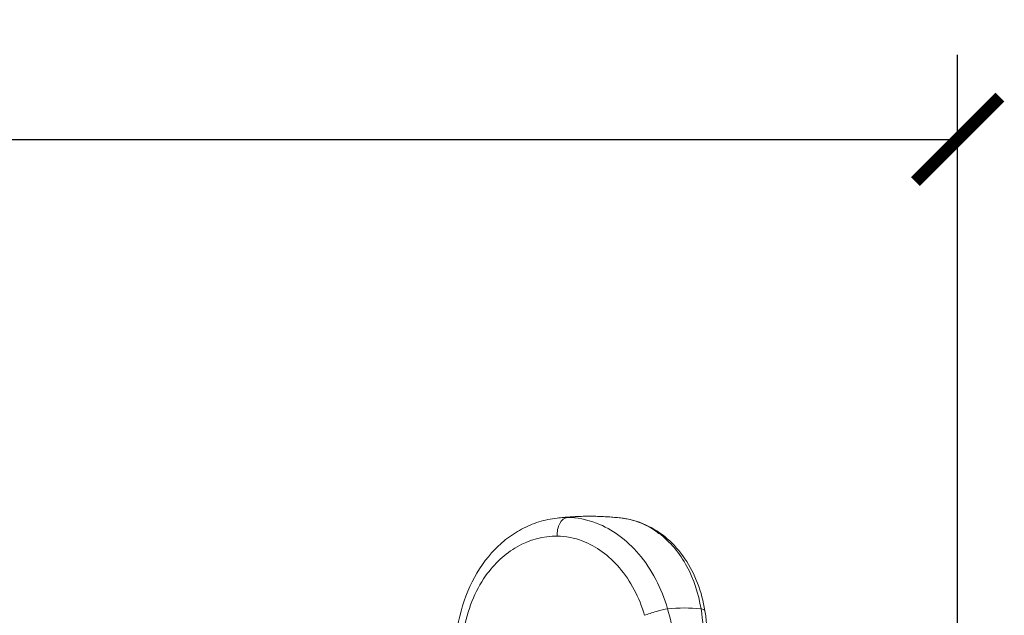
# Model space of a CAD drawing. Units: inches. Extents: x 0 to 743, y 0 to 525.
# Drawn here: x 296 to 354, y 245 to 280 of the extents above; entities that cross this region are included whole.
import ezdxf

# ---------------------------------------------------------------- set-up
doc = ezdxf.new("R2010")
doc.units = ezdxf.units.IN
doc.header["$MEASUREMENT"] = 0
doc.layers.get('Defpoints').update_dxf_attribs({"color": 251})
doc.styles.add('Text_Std', font='arial.ttf')
doc.dimstyles.new('Dim_Std', dxfattribs={"dimscale": 2.5, "dimtxt": 2, "dimasz": 2, "dimexe": 2, "dimexo": 2, "dimgap": 0.5, "dimtad": 1, "dimdec": 0, "dimzin": 0, "dimdsep": 46, "dimtxsty": 'Text_Std', "dimblk": 'ARCHTICK', "dimcen": 0.09, "dimclrd": 256, "dimclre": 256, "dimclrt": 256, "dimadec": 0, "dimazin": 0, "dimtfac": 1, "dimtdec": 0, "dimtofl": 0, "dimtmove": 2, "dimatfit": 3, "dimldrblk": 'CLOSEDBLANK', "dimfxl": 1, "dimtolj": 1, "dimtzin": 0, "dimlwd": -1, "dimlwe": -1, "dimarcsym": 1})

# ---------------------------------------------------------------- blocks, each defined once
blk = doc.blocks.new('_ArchTick')
at = {"color": 0, "linetype": 'ByBlock', "const_width": 0.15}
blk.add_lwpolyline([(-0.5, -0.5), (0.5, 0.5)], dxfattribs=at)
blk = doc.blocks.new('*D38')
at = {"transparency": 16777216}
for p, q in [((178.373, 225.745), (178.373, 278.053)), ((351.677, 225.745), (351.677, 278.053)), ((178.373, 273.053), (351.677, 273.053))]:
    blk.add_line(p, q, dxfattribs=at)
at = {"layer": 'Defpoints', "color": 0, "transparency": 16777216}
for p in [(351.677, 273.053), (178.373, 220.745), (351.677, 220.745)]:
    blk.add_point(p, dxfattribs=at)
at = {"transparency": 16777216, "xscale": 5, "yscale": 5, "zscale": 5, "rotation": 180}
blk.add_blockref('_ArchTick', (178.373, 273.053), dxfattribs=at)
at = {"transparency": 16777216, "xscale": 5, "yscale": 5, "zscale": 5}
blk.add_blockref('_ArchTick', (351.677, 273.053), dxfattribs=at)
at = {"transparency": 16777216, "insert": (265.025, 276.858), "char_height": 5, "attachment_point": 5, "style": 'Text_Std'}
blk.add_mtext('\\A1;173', dxfattribs=at)
blk = doc.blocks.new('_ClosedBlank')
at = {"color": 0, "linetype": 'ByBlock', "lineweight": -2}
for p, q in [((-1, 0.167), (0, 0)), ((-1, 0.167), (-1, -0.167)), ((0, 0), (-1, -0.167))]:
    blk.add_line(p, q, dxfattribs=at)

msp = doc.modelspace()

# ---------------------------------------------------------------- linework, layer by layer
at = {"linetype": 'Continuous', "lineweight": 0, "extrusion": (1.76511e-16, -2.19677e-18, -1)}
msp.add_ellipse((328.613, 249.673), major_axis=(0, 1), ratio=0.633756, start_param=-1.675516, end_param=-0.07023, dxfattribs=at)
at = {"linetype": 'Continuous', "lineweight": 0, "extrusion": (1.87219e-16, 9.26845e-19, -1)}
msp.add_ellipse((329.903, 220.745), major_axis=(0, 30), ratio=0.633756, start_param=-0.07023, end_param=0, dxfattribs=at)
at = {"linetype": 'Continuous', "lineweight": 0, "extrusion": (1.93527e-16, -1.04799e-16, -1)}
msp.add_ellipse((333.782, 244.985), major_axis=(0.96, 0.281), ratio=0.099487, start_param=-2.25783, end_param=-0.675518, dxfattribs=at)
at = {"linetype": 'Continuous', "lineweight": 0, "extrusion": (2.28608e-16, 1.62176e-19, -1)}
msp.add_ellipse((335.502, 220.745), major_axis=(0, 24.569), ratio=0.633756, start_param=-0.063538, end_param=0.063538, dxfattribs=at)
at = {"linetype": 'Continuous', "lineweight": 0, "extrusion": (1.65801e-16, -5.00762e-17, -1)}
msp.add_ellipse((335.737, 244.985), major_axis=(0.987, 0.158), ratio=0.254755, start_param=-0.662407, end_param=0, dxfattribs=at)
at = {"linetype": 'Continuous', "lineweight": 0}
for points, knots in [([(327.977, 250.638), (327.61, 250.597), (327.247, 250.521), (326.541, 250.3), (326.197, 250.155), (325.54, 249.802), (325.225, 249.595), (324.632, 249.123), (324.354, 248.859), (323.58, 247.994), (323.147, 247.321), (322.471, 245.846), (322.228, 245.044), (321.942, 243.375), (321.9, 242.508), (321.957, 241.644)], [0.068319, 0.068319, 0.068319, 0.068319, 0.1872, 0.1872, 0.306081, 0.306081, 0.424963, 0.424963, 0.543844, 0.543844, 0.781606, 0.781606, 1.019369, 1.019369, 1.257132, 1.257132, 1.257132, 1.257132]), ([(327.977, 250.638), (328.105, 250.652), (328.232, 250.665), (328.489, 250.688), (328.617, 250.698), (328.874, 250.715), (329.002, 250.722), (329.259, 250.733), (329.388, 250.737), (329.645, 250.743), (329.774, 250.745), (329.903, 250.745)], [6.21298987, 6.21298987, 6.21298987, 6.21298987, 6.22702896, 6.22702896, 6.24106804, 6.24106804, 6.25510713, 6.25510713, 6.26914622, 6.26914622, 6.28318531, 6.28318531, 6.28318531, 6.28318531]), ([(334.513, 245.264), (334.16, 246.484), (333.567, 247.611), (332.09, 249.347), (331.226, 249.981), (329.742, 250.557), (329.151, 250.671), (328.569, 250.671)], [0, 0, 0, 0, 0.3322813, 0.3322813, 0.6459913, 0.6459913, 0.8420601, 0.8420601, 0.8420601, 0.8420601]), ([(329.903, 250.745), (330.025, 250.745), (330.147, 250.743), (330.392, 250.738), (330.514, 250.734), (330.758, 250.723), (330.88, 250.716), (331.124, 250.7), (331.246, 250.69), (331.49, 250.669), (331.611, 250.657), (331.733, 250.643)], [0, 0, 0, 0, 0.01404036, 0.01404036, 0.02808071, 0.02808071, 0.04212107, 0.04212107, 0.05616142, 0.05616142, 0.07020178, 0.07020178, 0.07020178, 0.07020178]), ([(331.733, 250.643), (331.943, 250.62), (332.151, 250.582), (332.94, 250.378), (333.498, 250.108), (334.659, 249.24), (335.226, 248.568), (336.059, 247.024), (336.343, 246.169), (336.491, 245.264)], [0.0558506, 0.0558506, 0.0558506, 0.0558506, 0.127246, 0.127246, 0.3308395, 0.3308395, 0.5955111, 0.5955111, 0.8420601, 0.8420601, 0.8420601, 0.8420601]), ([(331.733, 250.643), (332.237, 250.587), (332.732, 250.452), (333.663, 250.035), (334.099, 249.754), (334.886, 249.073), (335.237, 248.673), (335.84, 247.785), (336.092, 247.296), (336.489, 246.258), (336.634, 245.708), (336.724, 245.143)], [0.0558506, 0.0558506, 0.0558506, 0.0558506, 0.2130925, 0.2130925, 0.3703344, 0.3703344, 0.5275763, 0.5275763, 0.6848182, 0.6848182, 0.8420601, 0.8420601, 0.8420601, 0.8420601]), ([(322.325, 241.606), (322.272, 242.403), (322.312, 243.2), (322.657, 245.181), (323.107, 246.306), (324.261, 247.945), (324.899, 248.535), (326.344, 249.353), (327.156, 249.569), (327.983, 249.569)], [-1.257132, -1.257132, -1.257132, -1.257132, -1.016645, -1.016645, -0.631867, -0.631867, -0.320592, -0.320592, 0, 0, 0, 0]), ([(327.983, 249.569), (328.488, 249.569), (329, 249.47), (330.289, 248.971), (331.04, 248.421), (332.324, 246.915), (332.842, 245.938), (333.152, 244.881)], [-0.8420601, -0.8420601, -0.8420601, -0.8420601, -0.6459913, -0.6459913, -0.3322813, -0.3322813, 0, 0, 0, 0]), ([(332.968, 233.899), (333.53, 234.684), (333.995, 235.582), (334.925, 238.178), (335.182, 240.011), (335.03, 243.005), (334.835, 244.159), (334.513, 245.264)], [0, 0, 0, 0, 0.305412, 0.305412, 0.812947, 0.812947, 1.130157, 1.130157, 1.130157, 1.130157]), ([(336.491, 245.264), (336.607, 244.547), (336.667, 243.809), (336.676, 241.874), (336.536, 240.666), (335.895, 237.984), (335.296, 236.539), (334.204, 234.79), (333.869, 234.328), (333.511, 233.899)], [0, 0, 0, 0, 0.205853, 0.205853, 0.535218, 0.535218, 0.963393, 0.963393, 1.130157, 1.130157, 1.130157, 1.130157]), ([(336.724, 245.143), (336.848, 244.366), (336.906, 243.567), (336.886, 241.961), (336.809, 241.153), (336.523, 239.562), (336.315, 238.779), (335.776, 237.269), (335.445, 236.543), (334.673, 235.179), (334.232, 234.541), (333.744, 233.961)], [0, 0, 0, 0, 0.226031, 0.226031, 0.452063, 0.452063, 0.678094, 0.678094, 0.904125, 0.904125, 1.130157, 1.130157, 1.130157, 1.130157])]:
    msp.add_open_spline(points, degree=3, knots=knots, dxfattribs=at)
msp.add_open_spline([(328.569, 250.671), (328.37, 250.671), (328.173, 250.66), (327.977, 250.638)], degree=3, dxfattribs=at)

# ---------------------------------------------------------------- dimensions: what is measured, and where the dimension line sits
dim = msp.add_linear_dim(base=(351.677, 273.053), p1=(178.373, 220.745), p2=(351.677, 220.745), dimstyle='Dim_Std')
dim.commit()
dim.dimension.update_dxf_attribs({"geometry": '*D38', "text_midpoint": (265.025, 276.858)})

doc.saveas('drawing.dxf')
